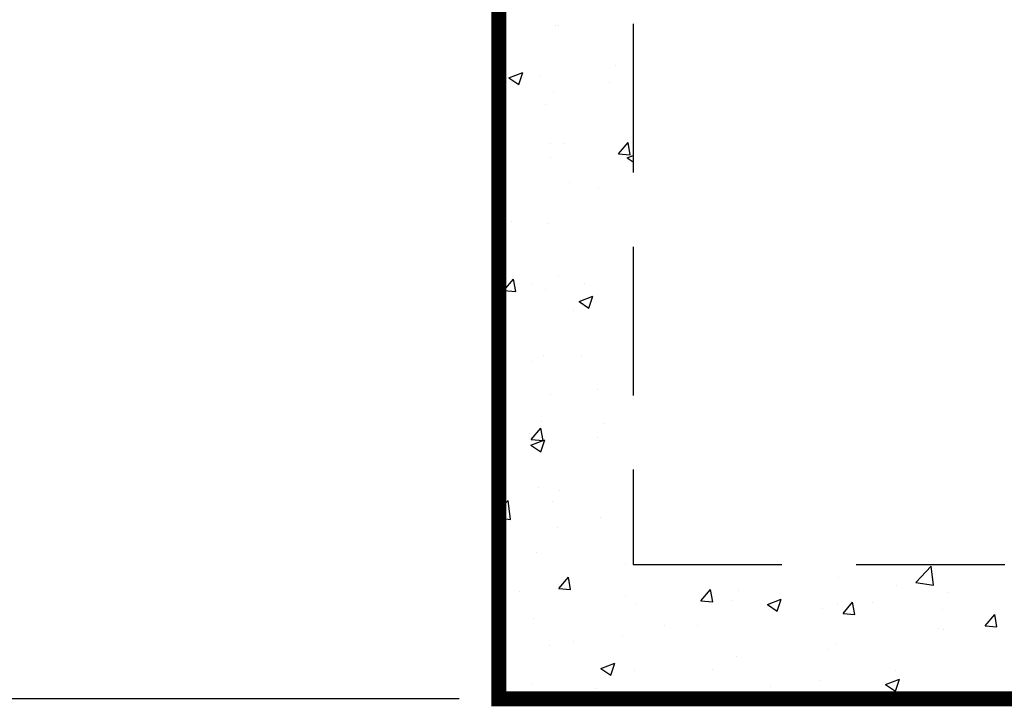
# Model space of a CAD drawing. Extents: x 0 to 1306, y 0 to 574.
# Drawn here: x 42 to 92, y 427 to 462 of the extents above; entities that cross this region are included whole.
import ezdxf

# ---------------------------------------------------------------- set-up
doc = ezdxf.new("R2010")
doc.units = 0
doc.header["$LTSCALE"] = 30
doc.header["$MEASUREMENT"] = 0
doc.linetypes.add('HIDDEN', pattern=[0.375, 0.25, -0.125])
doc.layers.get('0').update_dxf_attribs({"linetype": 'CONTINUOUS'})
doc.layers.get('DEFPOINTS').update_dxf_attribs({"linetype": 'CONTINUOUS'})
doc.layers.add('CON', color=6, linetype='CONTINUOUS')
doc.layers.add('DIM', color=1, linetype='CONTINUOUS')
doc.styles.add('SIMPLEX', font='SIMPLEX.SHX', dxfattribs={"width": 0.9})
doc.dimstyles.new('STANDARD$0', dxfattribs={"dimtxt": 2, "dimasz": 2, "dimexe": 0.125, "dimexo": 0.5, "dimgap": 0.75, "dimtad": 0, "dimtih": 1, "dimtoh": 1, "dimdec": 1, "dimlfac": 0.083333, "dimzin": 0, "dimdsep": 46, "dimlunit": 5, "dimtxsty": 'SIMPLEX', "dimcen": 1, "dimadec": 0, "dimazin": 0, "dimtfac": 1, "dimtdec": 1, "dimtofl": 0, "dimtmove": 0, "dimatfit": 3, "dimfxl": 1, "dimtolj": 1, "dimtzin": 0, "dimarcsym": 0})

# ---------------------------------------------------------------- blocks, each defined once
blk = doc.blocks.new('*X14')
at = {"color": 0, "linetype": 'Continuous'}
for p, q in [((79.458, 361.884), (79.458, 361.884)), ((79.625, 361.88), (79.625, 361.88)), ((82.478, 359.843), (82.478, 359.843)), ((77.111, 359.226), (77.811, 359.495)), ((77.608, 358.891), (77.811, 359.495)), ((78.69, 359.344), (78.69, 359.344)), ((76.84, 359.238), (76.84, 359.238)), ((77.111, 359.226), (77.608, 358.891)), ((82.178, 359.012), (82.178, 359.012)), ((79.336, 358.555), (79.336, 358.555)), ((78.948, 357.894), (78.948, 357.894)), ((79.212, 355.913), (79.212, 355.913)), ((79.847, 355.899), (79.847, 355.899)), ((82.636, 355.396), (83.119, 355.971)), ((83.234, 355.344), (83.119, 355.971)), ((82.636, 355.396), (83.234, 355.344)), ((79.215, 355.226), (79.215, 355.226)), ((83.08, 355.2), (83.384, 355.317)), ((83.08, 355.2), (83.384, 354.995)), ((80.188, 353.929), (80.188, 353.929)), ((81.608, 353.718), (81.608, 353.718)), ((77.216, 351.955), (77.216, 351.955)), ((79.093, 351.897), (79.093, 351.897)), ((76.851, 348.502), (77.333, 349.076)), ((77.449, 348.449), (77.334, 349.076)), ((79.596, 349.217), (79.596, 349.217)), ((76.851, 348.502), (77.449, 348.45)), ((78.241, 348.819), (78.241, 348.819)), ((78.971, 348.568), (78.971, 348.568)), ((80.901, 348.842), (80.901, 348.842)), ((80.647, 347.948), (81.347, 348.217)), ((80.647, 347.948), (81.144, 347.613)), ((81.144, 347.613), (81.347, 348.217)), ((80.35, 347.476), (80.35, 347.476)), ((78.27, 344.898), (78.27, 344.898)), ((78.85, 345.239), (78.85, 345.239)), ((80.774, 345.228), (80.774, 345.228)), ((81.59, 343.51), (81.59, 343.51)), ((79.183, 343.25), (79.183, 343.25)), ((78.239, 340.98), (78.721, 341.554)), ((78.837, 340.928), (78.721, 341.554)), ((78.728, 341.91), (78.728, 341.91)), ((81.93, 341.782), (81.93, 341.782)), ((78.143, 341.283), (78.143, 341.283)), ((78.213, 340.697), (78.914, 340.966)), ((78.239, 340.98), (78.837, 340.928)), ((78.711, 340.361), (78.914, 340.966)), ((81.579, 341.055), (81.579, 341.055)), ((78.213, 340.697), (78.711, 340.361)), ((78.607, 338.581), (78.607, 338.581)), ((79.642, 338.4), (79.642, 338.4)), ((76.601, 337.397), (77.076, 337.892)), ((77.187, 336.943), (77.076, 337.892)), ((79.3, 337.838), (79.3, 337.838)), ((76.601, 337.033), (77.186, 336.943)), ((81.751, 337.057), (81.751, 337.057)), ((79.566, 336.554), (79.566, 336.554)), ((78.485, 335.252), (78.485, 335.252)), ((82.985, 334.725), (82.985, 334.725)), ((97.642, 333.77), (98.421, 334.582)), ((98.531, 333.632), (98.421, 334.582)), ((79.626, 333.458), (80.109, 334.032)), ((80.224, 333.406), (80.109, 334.032)), ((93.743, 334.017), (93.743, 334.017)), ((76.669, 333.894), (76.669, 333.894)), ((96.649, 333.591), (96.649, 333.591)), ((97.642, 333.77), (98.531, 333.632)), ((77.653, 333.317), (77.653, 333.317)), ((79.626, 333.458), (80.224, 333.406)), ((82.991, 333.092), (82.991, 333.092)), ((86.799, 332.83), (87.281, 333.405)), ((87.397, 332.778), (87.281, 333.405)), ((88.692, 333.377), (88.692, 333.377)), ((99.251, 333.269), (99.251, 333.269)), ((83.557, 332.673), (83.557, 332.673)), ((86.799, 332.83), (87.397, 332.778)), ((88.329, 332.866), (88.329, 332.866)), ((90.152, 332.645), (90.852, 332.913)), ((90.152, 332.645), (90.649, 332.309)), ((90.649, 332.309), (90.852, 332.913)), ((90.817, 332.59), (90.817, 332.59)), ((93.668, 332.641), (93.668, 332.641)), ((93.972, 332.203), (94.454, 332.777)), ((94.57, 332.151), (94.454, 332.777)), ((95.463, 332.77), (95.463, 332.77)), ((92.96, 332.441), (92.96, 332.441)), ((93.972, 332.203), (94.569, 332.151)), ((99.006, 332.415), (99.006, 332.415)), ((101.144, 331.575), (101.626, 332.15)), ((101.742, 331.523), (101.627, 332.15)), ((78.363, 331.923), (78.363, 331.923)), ((84.985, 331.589), (84.985, 331.589)), ((86.645, 331.609), (86.645, 331.609)), ((101.144, 331.575), (101.742, 331.523)), ((82.857, 331.111), (82.857, 331.111)), ((98.815, 331.438), (98.815, 331.438)), ((99.045, 331.395), (99.045, 331.395)), ((79.153, 330.588), (79.153, 330.588)), ((80.354, 330.781), (80.354, 330.781)), ((93.621, 330.689), (93.621, 330.689)), ((88.57, 330.048), (88.57, 330.048)), ((93.213, 330.394), (93.213, 330.394)), ((81.749, 329.419), (82.449, 329.688)), ((82.247, 329.084), (82.45, 329.688)), ((81.749, 329.419), (82.247, 329.084)), ((83.436, 329.344), (83.436, 329.344)), ((87.381, 329.393), (87.381, 329.393)), ((96.62, 329.325), (96.62, 329.325)), ((78.242, 328.595), (78.242, 328.595)), ((90.329, 328.497), (90.329, 328.497)), ((92.833, 328.826), (92.833, 328.826)), ((96.121, 328.618), (96.821, 328.887)), ((96.121, 328.618), (96.618, 328.283)), ((96.618, 328.283), (96.821, 328.887)), ((81.549, 328.392), (81.549, 328.392)), ((98.693, 328.109), (98.693, 328.109)), ((81.044, 327.982), (81.044, 327.982))]:
    blk.add_line(p, q, dxfattribs=at)
blk = doc.blocks.new('*D18')
at = {"layer": 'DEFPOINTS', "color": 0, "linetype": 'Continuous', "transparency": 16777216}
for p in [(66.597, 535.895), (26.587, 427.544), (66.597, 427.544)]:
    blk.add_point(p, dxfattribs=at)
at = {"layer": 'DIM', "color": 0, "linetype": 'Continuous', "lineweight": -2, "transparency": 16777216}
for p, q in [((64.597, 535.895), (26.587, 535.895)), ((26.587, 532.895), (26.587, 485.22)), ((26.587, 430.544), (26.587, 478.22)), ((64.597, 427.544), (26.587, 427.544))]:
    blk.add_line(p, q, dxfattribs=at)
at = {"layer": 'DIM', "color": 0, "linetype": 'Continuous', "transparency": 16777216}
for points in [[(26.087, 532.895), (27.087, 532.895), (26.587, 535.895)], [(26.087, 430.544), (27.087, 430.544), (26.587, 427.544)]]:
    blk.add_solid(points, dxfattribs=at)
at = {"layer": 'DIM', "color": 0, "linetype": 'Continuous', "transparency": 16777216, "insert": (26.587, 481.72), "char_height": 3, "attachment_point": 5, "style": 'SIMPLEX'}
blk.add_mtext('\\A1;W', dxfattribs=at)

msp = doc.modelspace()

# ---------------------------------------------------------------- linework, layer by layer
at = {"layer": 'CON', "linetype": 'Continuous', "const_width": 0.75}
msp.add_lwpolyline([(66.597, 535.895), (66.597, 427.544), (284.031, 427.544), (284.031, 535.895), (66.597, 535.895)], dxfattribs=at)
at = {"layer": 'CON'}
msp.add_lwpolyline([(66.597, 427.544), (66.597, 535.895), (284.031, 535.895), (284.031, 427.544), (66.597, 427.544)], dxfattribs=at)
at = {"layer": 'CON', "linetype": 'HIDDEN'}
msp.add_lwpolyline([(140.117, 434.327), (140.117, 529.112), (73.38, 529.112), (73.38, 434.327)], close=True, dxfattribs=at)

# ---------------------------------------------------------------- block references
at = {"layer": 'CON', "color": 9, "linetype": 'Continuous'}
msp.add_blockref('*X14', (-10.004, 99.655), dxfattribs=at)

# ---------------------------------------------------------------- dimensions: what is measured, and where the dimension line sits
at = {"layer": 'DIM', "linetype": 'Continuous'}
dim = msp.add_linear_dim(base=(26.587, 427.544), p1=(66.597, 535.895), p2=(66.597, 427.544), angle=90, text='W', dimstyle='STANDARD$0', override={"dimtxt": 3, "dimasz": 3, "dimexe": 0, "dimexo": 2, "dimgap": 2, "dimtad": 1}, dxfattribs=at)
dim.commit()
dim.dimension.update_dxf_attribs({"geometry": '*D18', "text_midpoint": (26.587, 481.72)})

doc.saveas('drawing.dxf')
